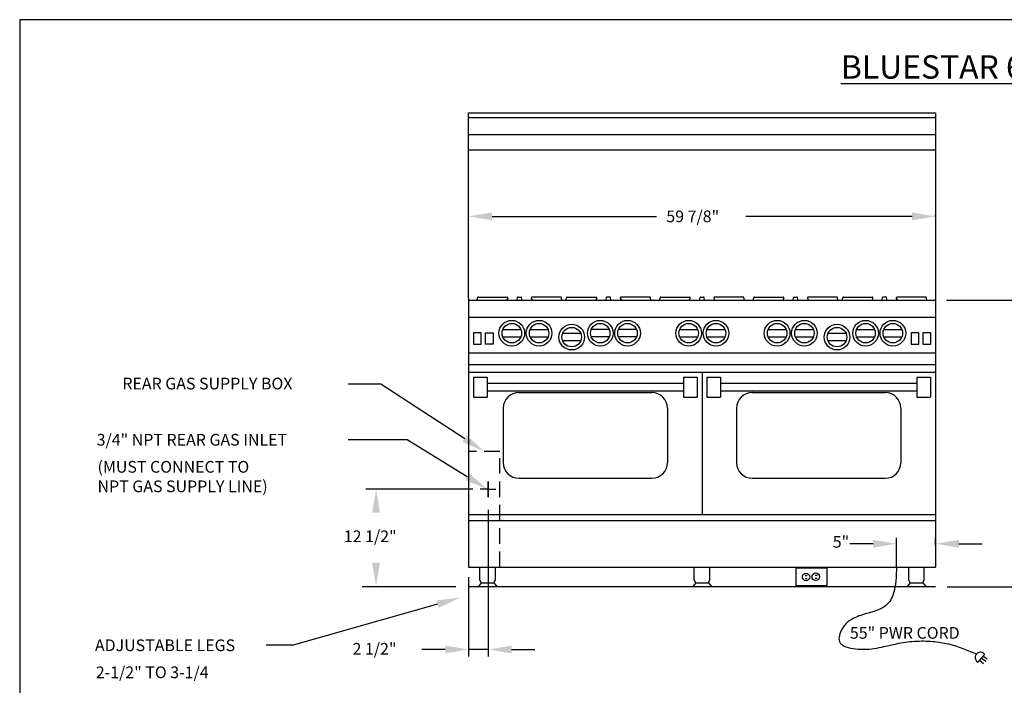
# Model space of a CAD drawing. Units: inches. Extents: x 0 to 256, y 0 to 336.
# Drawn here: x 0 to 126, y 251 to 336 of the extents above; entities that cross this region are included whole.
import ezdxf

# ---------------------------------------------------------------- set-up
doc = ezdxf.new("R2010")
doc.units = ezdxf.units.IN
doc.header["$MEASUREMENT"] = 0
doc.linetypes.add('DASHED', pattern=[0.75, 0.5, -0.25])
doc.layers.get('0').update_dxf_attribs({"color": 151})
doc.layers.add('Title Block', color=7, linetype='Continuous')
doc.styles.add('Roman', font='romans')

# ---------------------------------------------------------------- blocks, each defined once
blk = doc.blocks.new('A$C318A44AA')
at = {"layer": 'Title Block'}
for p, q in [((256, 336), (0, 336)), ((0, 336), (0, 0))]:
    blk.add_line(p, q, dxfattribs=at)

msp = doc.modelspace()

# ---------------------------------------------------------------- linework, layer by layer
at = {"linetype": 'Continuous'}
for p, q in [((57.578145, 300.322807), (57.578145, 324.042807)), ((57.578145, 324.042807), (117.453145, 324.042807)), ((117.453145, 323.417807), (57.578145, 323.417807)), ((117.453145, 324.042807), (117.453145, 300.332807)), ((57.578145, 321.293268), (117.453145, 321.293268)), ((57.578145, 319.293268), (117.453145, 319.293268)), ((57.578145, 310.73529), (57.578145, 310.958214)), ((60.578145, 310.778214), (81.664582, 310.778214)), ((114.453145, 310.778214), (93.149363, 310.778214)), ((117.453145, 310.73529), (117.453145, 310.958214)), ((57.578145, 300.332807), (57.578145, 291.730768)), ((57.578145, 300.042807), (117.453145, 300.042807)), ((58.681991, 300.042807), (58.735653, 300.347138)), ((58.828225, 300.424815), (62.510994, 300.424815)), ((62.601785, 300.306464), (62.455479, 300.042807)), ((63.790786, 300.042807), (63.849039, 300.373168)), ((63.910589, 300.424815), (64.305702, 300.424815)), ((64.425504, 300.042807), (64.367252, 300.373168)), ((65.614505, 300.306464), (65.760811, 300.042807)), ((69.388065, 300.424815), (65.705296, 300.424815)), ((69.534299, 300.042807), (69.480637, 300.347138)), ((70.089491, 300.042807), (70.143153, 300.347138)), ((70.235725, 300.424815), (73.918494, 300.424815)), ((74.009285, 300.306464), (73.862979, 300.042807)), ((75.198286, 300.042807), (75.256539, 300.373168)), ((75.713202, 300.424815), (75.318089, 300.424815)), ((75.833004, 300.042807), (75.774752, 300.373168)), ((77.022005, 300.306464), (77.168311, 300.042807)), ((80.795565, 300.424815), (77.112796, 300.424815)), ((80.941799, 300.042807), (80.888137, 300.347138)), ((82.089491, 300.042807), (82.143153, 300.347138)), ((82.235725, 300.424815), (85.918494, 300.424815)), ((86.009285, 300.306464), (85.862979, 300.042807)), ((87.198286, 300.042807), (87.256539, 300.373168)), ((87.318089, 300.424815), (87.713202, 300.424815)), ((87.833004, 300.042807), (87.774752, 300.373168)), ((89.022005, 300.306464), (89.168311, 300.042807)), ((92.795565, 300.424815), (89.112796, 300.424815)), ((92.941799, 300.042807), (92.888137, 300.347138)), ((94.089491, 300.042807), (94.143153, 300.347138)), ((94.235725, 300.424815), (97.918494, 300.424815)), ((98.009285, 300.306464), (97.862979, 300.042807)), ((99.198286, 300.042807), (99.256539, 300.373168)), ((99.318089, 300.424815), (99.713202, 300.424815)), ((99.833004, 300.042807), (99.774752, 300.373168)), ((101.022005, 300.306464), (101.168311, 300.042807)), ((104.795565, 300.424815), (101.112796, 300.424815)), ((104.941799, 300.042807), (104.888137, 300.347138)), ((105.496991, 300.042807), (105.550653, 300.347138)), ((105.643225, 300.424815), (109.325994, 300.424815)), ((109.416785, 300.306464), (109.270479, 300.042807)), ((110.605786, 300.042807), (110.664039, 300.373168)), ((111.120702, 300.424815), (110.725589, 300.424815)), ((111.240504, 300.042807), (111.182252, 300.373168)), ((112.429505, 300.306464), (112.575811, 300.042807)), ((116.203065, 300.424815), (112.520296, 300.424815)), ((116.349299, 300.042807), (116.295637, 300.347138)), ((117.453145, 300.332807), (117.453145, 291.730768)), ((118.86704, 300.042807), (131.908993, 300.042807)), ((57.578145, 297.848386), (117.453145, 297.848386)), ((58.195145, 295.837268), (58.195145, 294.406268)), ((59.186145, 295.837268), (58.195145, 295.837268)), ((59.186145, 294.406268), (59.186145, 295.837268)), ((59.720145, 294.406268), (59.720145, 295.837268)), ((59.720145, 295.837268), (60.711145, 295.837268)), ((60.711145, 295.837268), (60.711145, 294.406268)), ((61.9527, 296.258877), (64.27559, 296.258877)), ((65.4527, 296.258877), (67.77559, 296.258877)), ((71.96109, 295.758877), (69.6382, 295.758877)), ((75.61859, 296.258877), (73.2957, 296.258877)), ((79.11859, 296.258877), (76.7957, 296.258877)), ((84.6387, 296.258877), (86.96159, 296.258877)), ((88.1387, 296.258877), (90.46159, 296.258877)), ((95.9817, 296.258877), (98.30459, 296.258877)), ((99.4817, 296.258877), (101.80459, 296.258877)), ((105.99009, 295.758877), (103.6672, 295.758877)), ((107.3247, 296.258877), (109.64759, 296.258877)), ((110.8247, 296.258877), (113.14759, 296.258877)), ((115.311145, 295.837268), (114.320145, 295.837268)), ((114.320145, 295.837268), (114.320145, 294.406268)), ((115.311145, 294.406268), (115.311145, 295.837268)), ((116.836145, 295.837268), (115.845145, 295.837268)), ((115.845145, 295.837268), (115.845145, 294.406268)), ((116.836145, 294.406268), (116.836145, 295.837268)), ((58.195145, 294.406268), (59.186145, 294.406268)), ((60.711145, 294.406268), (59.720145, 294.406268)), ((61.9527, 295.334659), (64.27559, 295.334659)), ((65.4527, 295.334659), (67.77559, 295.334659)), ((71.96109, 294.834659), (69.6382, 294.834659)), ((75.61859, 295.334659), (73.2957, 295.334659)), ((79.11859, 295.334659), (76.7957, 295.334659)), ((84.6387, 295.334659), (86.96159, 295.334659)), ((88.1387, 295.334659), (90.46159, 295.334659)), ((95.9817, 295.334659), (98.30459, 295.334659)), ((99.4817, 295.334659), (101.80459, 295.334659)), ((105.99009, 294.834659), (103.6672, 294.834659)), ((107.3247, 295.334659), (109.64759, 295.334659)), ((110.8247, 295.334659), (113.14759, 295.334659)), ((114.320145, 294.406268), (115.311145, 294.406268)), ((115.845145, 294.406268), (116.836145, 294.406268)), ((57.578145, 293.281815), (117.453145, 293.281815)), ((57.578145, 291.730768), (57.578145, 265.792807)), ((117.453145, 291.730768), (57.578145, 291.730768)), ((117.453145, 291.730768), (117.453145, 265.792807)), ((57.578145, 290.792807), (87.515645, 290.792807)), ((87.515645, 290.792807), (87.515645, 272.542807)), ((87.515645, 290.792807), (117.453145, 290.792807)), ((46.298585, 289.278964), (42.110183, 289.278964)), ((57.069456, 282.272837), (46.298585, 289.278964)), ((58.203145, 290.167807), (59.953145, 290.167807)), ((58.203145, 290.167807), (58.203145, 287.607807)), ((59.953145, 290.167807), (59.953145, 287.607807)), ((59.953145, 289.387807), (85.140645, 289.387807)), ((85.140645, 290.167807), (86.890645, 290.167807)), ((85.140645, 290.167807), (85.140645, 287.607807)), ((86.890645, 290.167807), (86.890645, 287.607807)), ((88.140645, 290.167807), (89.890645, 290.167807)), ((88.140645, 290.167807), (88.140645, 287.607807)), ((89.890645, 290.167807), (89.890645, 287.607807)), ((89.890645, 289.387807), (115.078145, 289.387807)), ((115.078145, 290.167807), (116.828145, 290.167807)), ((115.078145, 290.167807), (115.078145, 287.607807)), ((116.828145, 290.167807), (116.828145, 287.607807)), ((59.953145, 288.387807), (85.140645, 288.387807)), ((64.015645, 288.192807), (81.078145, 288.192807)), ((89.890645, 288.387807), (115.078145, 288.387807)), ((93.953145, 288.192807), (111.015645, 288.192807)), ((58.203145, 287.607807), (59.953145, 287.607807)), ((85.140645, 287.607807), (86.890645, 287.607807)), ((88.140645, 287.607807), (89.890645, 287.607807)), ((115.078145, 287.607807), (116.828145, 287.607807)), ((62.015645, 286.192807), (62.015645, 279.192807)), ((83.078145, 286.192807), (83.078145, 279.192807)), ((91.953145, 286.192807), (91.953145, 279.192807)), ((113.015645, 286.192807), (113.015645, 279.192807)), ((49.673573, 282.133936), (42.110183, 282.133936)), ((57.399482, 277.388465), (49.673573, 282.133936)), ((60.078145, 276.792807), (60.078145, 274.792807)), ((60.078145, 275.792807), (60.078145, 276.792807)), ((64.015645, 277.192807), (81.078145, 277.192807)), ((93.953145, 277.192807), (111.015645, 277.192807)), ((58.110478, 275.792807), (44.409753, 275.792807)), ((60.078145, 275.792807), (59.078145, 275.792807)), ((60.078145, 275.792807), (61.078145, 275.792807)), ((60.078145, 274.792807), (60.078145, 275.792807)), ((60.078145, 273.138285), (60.078145, 254.351498)), ((57.578145, 272.542807), (87.515645, 272.542807)), ((57.578145, 271.792807), (87.515645, 271.792807)), ((87.515645, 272.542807), (117.453145, 272.542807)), ((87.515645, 271.792807), (117.453145, 271.792807)), ((112.453145, 265.855307), (112.453145, 269.569943)), ((117.453145, 268.60223), (117.453145, 269.569943)), ((109.453145, 268.798846), (106.453145, 268.798846)), ((120.453145, 268.798846), (123.453145, 268.798846)), ((57.578145, 265.792807), (87.515645, 265.792807)), ((87.515645, 265.792807), (117.453145, 265.792807)), ((103.577981, 265.655132), (99.524182, 265.655132)), ((99.524182, 265.655132), (99.524182, 263.430482)), ((103.577981, 263.430482), (103.577981, 265.655132)), ((57.578145, 264.513397), (57.578145, 254.351498)), ((100.737223, 264.718979), (100.980738, 264.718979)), ((100.737223, 264.34683), (100.980738, 264.34683)), ((102.01982, 264.766413), (102.263334, 264.766413)), ((102.01982, 264.394264), (102.263334, 264.394264)), ((55.953407, 263.292807), (43.908285, 263.292807)), ((117.453145, 263.292807), (57.578145, 263.292807)), ((99.524182, 263.430482), (103.577981, 263.430482)), ((118.934899, 263.292807), (131.520616, 263.292807)), ((53.596737, 261.060417), (35.059053, 255.785609)), ((35.059053, 255.785609), (31.624419, 255.785609)), ((54.578145, 255.242521), (51.578145, 255.242521)), ((60.078145, 255.242521), (57.578145, 255.242521)), ((63.078145, 255.242521), (66.078145, 255.242521)), ((123.747824, 254.648325), (122.88509, 253.633544)), ((123.096827, 253.882597), (123.632674, 253.443341)), ((123.332645, 254.159975), (123.898551, 253.757061)), ((123.54444, 254.409097), (124.08795, 254.025224))]:
    msp.add_line(p, q, dxfattribs=at)
at = {"linetype": 'DASHED', "ltscale": 4}
for p, q in [((61.578145, 280.627699), (57.578145, 280.627699)), ((61.578145, 265.792807), (61.578145, 280.627699))]:
    msp.add_line(p, q, dxfattribs=at)
for p, q in [((59.015645, 264.167807), (59.015645, 265.792807)), ((59.015645, 265.792807), (61.015645, 265.792807)), ((61.015645, 264.167807), (61.015645, 265.792807)), ((86.515645, 264.167807), (86.515645, 265.792807)), ((86.515645, 265.792807), (88.515645, 265.792807)), ((88.515645, 264.167807), (88.515645, 265.792807)), ((114.015645, 264.167807), (114.015645, 265.792807)), ((114.015645, 265.792807), (116.015645, 265.792807)), ((116.015645, 264.167807), (116.015645, 265.792807)), ((59.203145, 263.792807), (59.015645, 264.167807)), ((60.828145, 263.792807), (61.015645, 264.167807)), ((86.703145, 263.792807), (86.515645, 264.167807)), ((88.328145, 263.792807), (88.515645, 264.167807)), ((114.203145, 263.792807), (114.015645, 264.167807)), ((115.828145, 263.792807), (116.015645, 264.167807)), ((59.203145, 263.792807), (58.781245, 263.292807)), ((61.250045, 263.292807), (58.781245, 263.292807)), ((59.203145, 263.792807), (60.828145, 263.792807)), ((60.828145, 263.792807), (61.250045, 263.292807)), ((86.703145, 263.792807), (86.281245, 263.292807)), ((88.750045, 263.292807), (86.281245, 263.292807)), ((86.703145, 263.792807), (88.328145, 263.792807)), ((88.328145, 263.792807), (88.750045, 263.292807)), ((114.203145, 263.792807), (113.781245, 263.292807)), ((116.250045, 263.292807), (113.781245, 263.292807)), ((114.203145, 263.792807), (115.828145, 263.792807)), ((115.828145, 263.792807), (116.250045, 263.292807))]:
    msp.add_line(p, q)
at = {"linetype": 'Continuous'}
for centre, radius in [((63.114145, 295.796768), 1.644516), ((63.114145, 295.796768), 1.25), ((66.614145, 295.796768), 1.644516), ((66.614145, 295.796768), 1.25), ((70.799645, 295.296768), 1.644516), ((74.457145, 295.796768), 1.644516), ((74.457145, 295.796768), 1.25), ((77.957145, 295.796768), 1.644516), ((77.957145, 295.796768), 1.25), ((85.800145, 295.796768), 1.644516), ((85.800145, 295.796768), 1.25), ((89.300145, 295.796768), 1.644516), ((89.300145, 295.796768), 1.25), ((97.143145, 295.796768), 1.644516), ((97.143145, 295.796768), 1.25), ((100.643145, 295.796768), 1.644516), ((100.643145, 295.796768), 1.25), ((104.828645, 295.296768), 1.644516), ((108.486145, 295.796768), 1.644516), ((108.486145, 295.796768), 1.25), ((111.986145, 295.796768), 1.644516), ((111.986145, 295.796768), 1.25), ((70.799645, 295.296768), 1.25), ((104.828645, 295.296768), 1.25), ((100.851817, 264.532904), 0.472341), ((102.105766, 264.566025), 0.486655)]:
    msp.add_circle(centre, radius, dxfattribs=at)
for centre, radius, start, end in [((58.828225, 300.330815), 0.094, 90, 170), ((62.510994, 300.330815), 0.094, 344.98639148, 90), ((63.910589, 300.362315), 0.0625, 90, 170), ((64.305702, 300.362315), 0.0625, 10, 90), ((65.705296, 300.330815), 0.094, 90, 195.01360852), ((69.388065, 300.330815), 0.094, 10, 90), ((70.235725, 300.330815), 0.094, 90, 170), ((73.918494, 300.330815), 0.094, 344.98639148, 90), ((75.318089, 300.362315), 0.0625, 90, 170), ((75.713202, 300.362315), 0.0625, 10, 90), ((77.112796, 300.330815), 0.094, 90, 195.01360852), ((80.795565, 300.330815), 0.094, 10, 90), ((82.235725, 300.330815), 0.094, 90, 170), ((85.918494, 300.330815), 0.094, 344.98639148, 90), ((87.318089, 300.362315), 0.0625, 90, 170), ((87.713202, 300.362315), 0.0625, 10, 90), ((89.112796, 300.330815), 0.094, 90, 195.01360852), ((92.795565, 300.330815), 0.094, 10, 90), ((94.235725, 300.330815), 0.094, 90, 170), ((97.918494, 300.330815), 0.094, 344.98639148, 90), ((99.318089, 300.362315), 0.0625, 90, 170), ((99.713202, 300.362315), 0.0625, 10, 90), ((101.112796, 300.330815), 0.094, 90, 195.01360852), ((104.795565, 300.330815), 0.094, 10, 90), ((105.643225, 300.330815), 0.094, 90, 170), ((109.325994, 300.330815), 0.094, 344.98639148, 90), ((110.725589, 300.362315), 0.0625, 90, 170), ((111.120702, 300.362315), 0.0625, 10, 90), ((112.520296, 300.330815), 0.094, 90, 195.01360852), ((116.203065, 300.330815), 0.094, 10, 90), ((64.015645, 286.192807), 2, 90, 180), ((81.078145, 286.192807), 2, 0, 90), ((93.953145, 286.192807), 2, 90, 180), ((111.015645, 286.192807), 2, 0, 90), ((64.015645, 279.192807), 2, 180, 270), ((81.078145, 279.192807), 2, 270, 0), ((93.953145, 279.192807), 2, 180, 270), ((111.015645, 279.192807), 2, 270, 0), ((123.221989, 254.221249), 0.677419, 39.08300582, 240.17669047)]:
    msp.add_arc(centre, radius, start, end, dxfattribs=at)
msp.add_open_spline([(112.453145, 265.792807), (112.441908, 265.499943), (112.430629, 265.205705), (112.385133, 264.329702), (112.339603, 263.754854), (112.172718, 262.798129), (112.07092, 262.401631), (111.797405, 261.740631), (111.640974, 261.46486), (111.280071, 261.031381), (111.089825, 260.863769), (110.675937, 260.58414), (110.451827, 260.468931), (109.633574, 260.11875), (108.983415, 259.957489), (107.708609, 259.575951), (107.086154, 259.356879), (106.332808, 258.87298), (106.12402, 258.706367), (105.658954, 258.220794), (105.419353, 257.852292), (105.141012, 257.184502), (105.073069, 256.887696), (105.071752, 256.486006), (105.095459, 256.353292), (105.186187, 256.131339), (105.255777, 256.031965), (105.450787, 255.844857), (105.576567, 255.758363), (106.032219, 255.526523), (106.437219, 255.415254), (107.315767, 255.28178), (107.789035, 255.257934), (109.202589, 255.274846), (110.035524, 255.422004), (111.388457, 255.722633), (111.92092, 255.858336), (113.200648, 256.129988), (113.968655, 256.241993), (115.536345, 256.347472), (116.336678, 256.343614), (117.797638, 256.216382), (118.459968, 256.112399), (120.370141, 255.651993), (121.547187, 255.154668), (122.70767, 254.662126)], degree=3, knots=[0, 0, 0, 0, 0.7581634661, 0.7581634661, 2.2744903982, 2.2744903982, 3.4481005915, 3.4481005915, 4.4117210617, 4.4117210617, 5.1795665258, 5.1795665258, 5.94741199, 5.94741199, 7.8577000601, 7.8577000601, 9.7679881302, 9.7679881302, 10.5856105775, 10.5856105775, 11.7887958295, 11.7887958295, 12.7481405416, 12.7481405416, 13.3366039409, 13.3366039409, 13.9250673402, 13.9250673402, 14.5135307395, 14.5135307395, 15.7094907313, 15.7094907313, 16.9054507232, 16.9054507232, 19.5046179566, 19.5046179566, 21.2478327875, 21.2478327875, 23.5444757818, 23.5444757818, 25.841118776, 25.841118776, 27.7669787855, 27.7669787855, 31.5438044514, 31.5438044514, 31.5438044514, 31.5438044514], dxfattribs=at)
for points in [[(60.578145, 311.278214), (60.578145, 310.278214), (57.578145, 310.778214)], [(114.453145, 311.278214), (114.453145, 310.278214), (117.453145, 310.778214)], [(46.204235, 272.792807), (45.204235, 272.792807), (45.704235, 275.792807)], [(109.453145, 269.298846), (109.453145, 268.298846), (112.453145, 268.798846)], [(120.453145, 269.298846), (120.453145, 268.298846), (117.453145, 268.798846)], [(46.204235, 266.385152), (45.204235, 266.385152), (45.704235, 263.385152)], [(54.578145, 255.742521), (54.578145, 254.742521), (57.578145, 255.242521)], [(63.078145, 255.742521), (63.078145, 254.742521), (60.078145, 255.242521)]]:
    msp.add_solid(points, dxfattribs=at)
at = {"linetype": 'Continuous', "extrusion": (0, 0, -1)}
for points in [[(-57.343645, 282.690952), (-59.578145, 280.627699), (-56.795266, 281.854722)], [(-57.661174, 277.814514), (-59.955776, 275.818317), (-57.137791, 276.962416)], [(-53.735365, 260.580019), (-56.479125, 261.892187), (-53.458109, 261.540815)]]:
    msp.add_solid(points, dxfattribs=at)

# ---------------------------------------------------------------- block references
at = {"linetype": 'Continuous'}
msp.add_blockref('A$C318A44AA', (0, 0), dxfattribs=at)

# ---------------------------------------------------------------- texts
at = {"linetype": 'Continuous', "style": 'Roman'}
for s, p in [('59 7/8"', (82.935153, 310.028214)), ('REAR GAS SUPPLY BOX', (13.166805, 288.587846)), ('3/4" NPT REAR GAS INLET', (9.873985, 281.383952)), ('(MUST CONNECT TO', (9.985094, 277.913372)), ('NPT GAS SUPPLY LINE)', (9.985094, 275.413372)), ('12 1/2"', (41.568986, 269.003495)), ('5"', (104.277933, 268.300005)), ('55" PWR CORD', (106.475202, 256.619347)), ('ADJUSTABLE LEGS', (9.652455, 255.031181)), ('2 1/2"', (42.688176, 254.576589)), ('2-1/2" TO 3-1/4', (9.763564, 251.560601))]:
    msp.add_text(s, height=1.5, dxfattribs=at).set_placement(p)
at = {"linetype": 'Continuous', "insert": (133.711395, 329.937861), "char_height": 3, "width": 134.17803285, "attachment_point": 5, "style": 'Roman'}
msp.add_mtext('{\\fArial|b1|i0|c0|p34;\\LBLUESTAR 60" RNB V2 SERIES}', dxfattribs=at)

doc.saveas('drawing.dxf')
